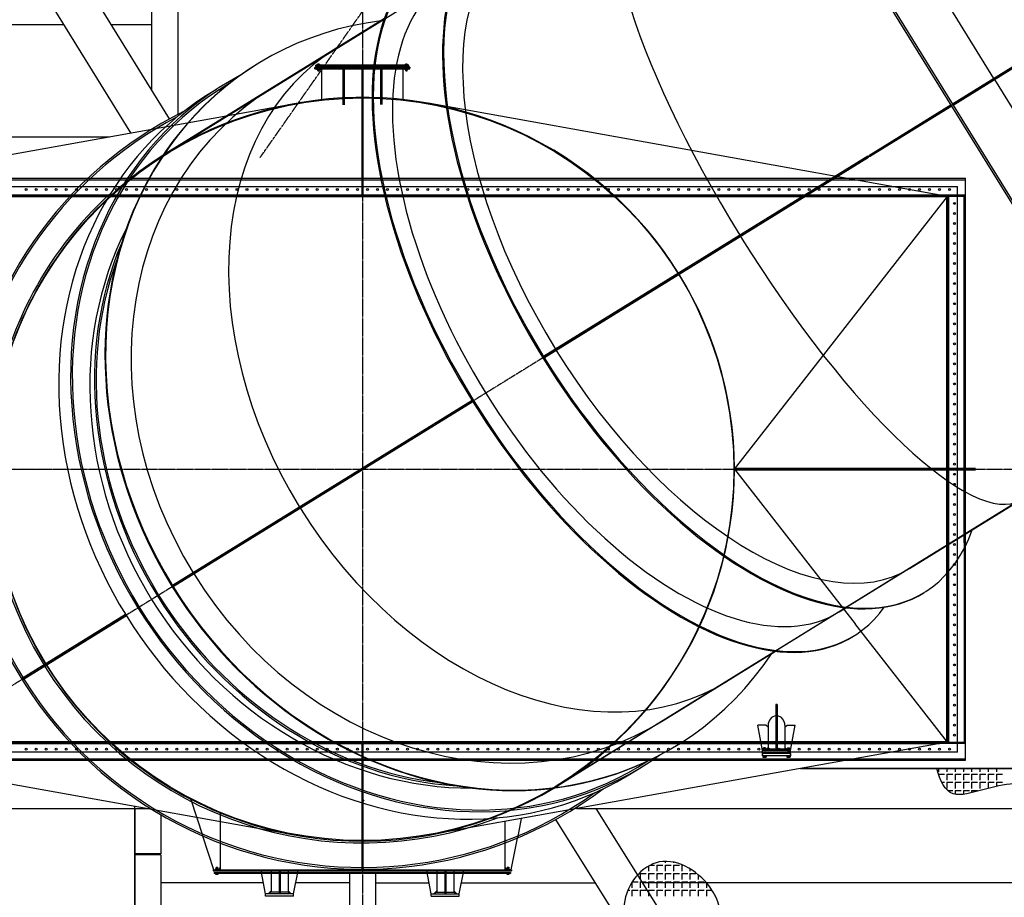
# Model space of a CAD drawing. Units: millimetres. Extents: x -89320 to 176439, y 0 to 520781.
# Drawn here: x -51077 to -41268, y 124056 to 132802 of the extents above; entities that cross this region are included whole.
import ezdxf

# ---------------------------------------------------------------- set-up
doc = ezdxf.new("R2010")
doc.units = ezdxf.units.MM
for name, pattern in [('ABSORBEDOR 156$0$CENTRO', [2, 1.25, -0.25, 0.25, -0.25]), ('CONDUCTOS SCAVENGING$0$CENTRO', [2, 1.25, -0.25, 0.25, -0.25]), ('EQUIPOS PENDIENTE$0$CENTRO', [2, 1.25, -0.25, 0.25, -0.25])]:
    doc.linetypes.add(name, pattern=pattern)
for name, color, linetype in [('ABSORBEDOR 156$0$CONDUCTOS', 4, 'Continuous'), ('ABSORBEDOR 156$0$EJES', 3, 'ABSORBEDOR 156$0$CENTRO'), ('ABSORBEDOR 156$0$ESTRUCTURA', 6, 'Continuous'), ('CONDUCTOS SCAVENGING$0$EJES', 3, 'CONDUCTOS SCAVENGING$0$CENTRO'), ('EQUIPOS PENDIENTE$0$EJES', 3, 'EQUIPOS PENDIENTE$0$CENTRO')]:
    doc.layers.add(name, color=color, linetype=linetype)

msp = doc.modelspace()

# ---------------------------------------------------------------- linework, layer by layer
at = {"layer": 'ABSORBEDOR 156$0$CONDUCTOS'}
for p, q in [((-41371.4, 132217.1, 0), (-43315.3, 135363.5, 0)), ((-39700, 128555.5, 0), (-43753.7, 135117, 0)), ((-43740.9, 135124.8, 0), (-39687.2, 128563.4, 0)), ((-47443.4, 132813.1, 0), (-48561.7, 132122.2, 0)), ((-40773.8, 132586.3, 0), (-41786.1, 131960.8, 0)), ((-40765.9, 132573.5, 0), (-41778.3, 131948.1, 0)), ((-39419.6, 129057.9, 0), (-41363.5, 132204.3, 0)), ((-41798.9, 131953, 0), (-42618.9, 131446.4, 0)), ((-41791, 131940.2, 0), (-42611, 131433.6, 0)), ((-53490.9, 131040.8, 0), (-49761.9, 131709.9, 0)), ((-42629, 131440.1, 0), (-45858.5, 129444.9, 0)), ((-42621.1, 131427.4, 0), (-45850.7, 129432.1, 0)), ((-46571, 129005.2, 0), (-49554.8, 127161.8, 0)), ((-46563.1, 128992.5, 0), (-49546.9, 127149.1, 0)), ((-42211.3, 127333.2, 0), (-39847.1, 128793.8, 0)), ((-41668.9, 127589.4, 0), (-41668.9, 125601.8, 0)), ((-41654.9, 125421.8, 0), (-41654.9, 127613, 0)), ((-41834.9, 125601.8, 0), (-41834.9, 127377.8, 0)), ((-41834.9, 125601.8, 0), (-41834.9, 127377.8, 0)), ((-41820.9, 125601.8, 0), (-41820.9, 127391.9, 0)), ((-42912.4, 126900, 0), (-42846.6, 126940.7, 0)), ((-50022.1, 126872.6), (-51057.9, 126232.7)), ((-50014.2, 126859.8), (-51050, 126219.9)), ((-41834.9, 125601.8, 0), (-42755.4, 126781.5, 0)), ((-44666.1, 125816.6, 0), (-43547.7, 126507.5, 0)), ((-43542.9, 125976.1, 0), (-43542.9, 125520, 0)), ((-43532.9, 125976.1, 0), (-43542.9, 125976.1, 0)), ((-43532.9, 125976.1, 0), (-43532.9, 125520, 0)), ((-43677.6, 125520, 0), (-43723.2, 125771.6, 0)), ((-43643.5, 125771.6, 0), (-43723.2, 125771.6, 0)), ((-43622.1, 125750.1, 0), (-43643.5, 125771.6, 0)), ((-43622.1, 125771.6, 0), (-43622.1, 125534.3, 0)), ((-43453.8, 125771.6, 0), (-43453.8, 125534.3, 0)), ((-43453.8, 125750.1, 0), (-43432.3, 125771.6, 0)), ((-43432.3, 125771.6, 0), (-43352.6, 125771.6, 0)), ((-43398.2, 125520, 0), (-43352.6, 125771.6, 0)), ((-53490.9, 125601.8, 0), (-49761.9, 124932.7, 0)), ((-41834.9, 125601.8, 0), (-45563.9, 124932.7, 0)), ((-41654.9, 125587.8, 0), (-41913, 125587.8, 0)), ((-41834.9, 125601.8, 0), (-41654.9, 125601.8, 0)), ((-43677.6, 125494.6, 0), (-43677.6, 125520, 0)), ((-43398.2, 125520, 0), (-43677.6, 125520, 0)), ((-43677.6, 125494.6, 0), (-43598.5, 125494.6, 0)), ((-43398.2, 125494.6, 0), (-43677.6, 125494.6, 0)), ((-43677.6, 125489.6, 0), (-43677.6, 125494.6, 0)), ((-43398.2, 125489.6, 0), (-43677.6, 125489.6, 0)), ((-43677.6, 125464.2, 0), (-43677.6, 125489.6, 0)), ((-43677.6, 125489.6, 0), (-43668.6, 125489.6, 0)), ((-43398.2, 125464.2, 0), (-43677.6, 125464.2, 0)), ((-43622.1, 125550, 0), (-43641.8, 125530.3, 0)), ((-43634, 125520, 0), (-43631, 125534.3, 0)), ((-43631, 125534.3, 0), (-43444.9, 125534.3, 0)), ((-43453.8, 125550, 0), (-43434, 125530.3, 0)), ((-43441.9, 125520, 0), (-43444.9, 125534.3, 0)), ((-43407.3, 125489.6, 0), (-43398.2, 125489.6, 0)), ((-43398.2, 125494.6, 0), (-43398.2, 125520, 0)), ((-43398.2, 125489.6, 0), (-43398.2, 125494.6, 0)), ((-43398.2, 125489.6, 0), (-43398.2, 125464.2, 0)), ((-42838.1, 125421.8, 0), (-41654.9, 125421.8, 0)), ((-42760.1, 125435.8, 0), (-41654.9, 125435.8, 0)), ((-47645.9, 125020, 0), (-47655.9, 125014.4, 0)), ((-49143.4, 124331.3, 0), (-49253.2, 124666.3, 0)), ((-49081.4, 124596.2, 0), (-49081.4, 124331.3, 0)), ((-46244.4, 124596.2, 0), (-46244.4, 124331.3, 0)), ((-46182.4, 124331.3, 0), (-46119.1, 124646.4, 0)), ((-49148.4, 124331.3, 0), (-46177.4, 124331.3, 0)), ((-49148.4, 124331.3, 0), (-49148.4, 124321.3, 0)), ((-49148.4, 124321.3, 0), (-46177.4, 124321.3, 0)), ((-49138.4, 124304.3, 0), (-47611.3, 124304.3, 0)), ((-49138.4, 124304.3, 0), (-49138.4, 124294.3, 0)), ((-47609.4, 124294.3, 0), (-49138.4, 124294.3, 0)), ((-49125.7, 124341.3, 0), (-49125.7, 124332.3, 0)), ((-49125.7, 124294.3, 0), (-49125.7, 124286.3, 0)), ((-49125.7, 124294.3, 0), (-49101.2, 124294.3, 0)), ((-49104.3, 124342.3, 0), (-49122.5, 124342.3, 0)), ((-49104.3, 124331.3, 0), (-49122.5, 124331.3, 0)), ((-49122.5, 124285.3, 0), (-49104.3, 124285.3, 0)), ((-49120.4, 124354.8, 0), (-49119.9, 124355.3, 0)), ((-49120.4, 124354.8, 0), (-49106.4, 124354.8, 0)), ((-49120.4, 124354.8, 0), (-49120.4, 124342.3, 0)), ((-49119.9, 124355.3, 0), (-49106.9, 124355.3, 0)), ((-49119.4, 124332.3, 0), (-49119.4, 124341.3, 0)), ((-49119.4, 124294.3, 0), (-49119.4, 124286.3, 0)), ((-49107.4, 124332.3, 0), (-49107.4, 124341.3, 0)), ((-49107.4, 124294.3, 0), (-49107.4, 124286.3, 0)), ((-49106.9, 124355.3, 0), (-49106.4, 124354.8, 0)), ((-49106.4, 124354.8, 0), (-49106.4, 124342.3, 0)), ((-49081.4, 124351.3, 0), (-49101.4, 124331.3, 0)), ((-49101.2, 124332.3, 0), (-49101.2, 124341.3, 0)), ((-49101.2, 124286.3, 0), (-49101.2, 124294.3, 0)), ((-48627.6, 124091.3, 0), (-48672.1, 124321.3, 0)), ((-48572.1, 124321.3, 0), (-48572.1, 124105.6, 0)), ((-48492.9, 124321.3, 0), (-48492.9, 124091.3, 0)), ((-48482.9, 124321.3, 0), (-48482.9, 124091.3, 0)), ((-48403.8, 124321.3, 0), (-48403.8, 124105.6, 0)), ((-48348.2, 124091.3, 0), (-48303.8, 124321.3, 0)), ((-47645.9, 124304.3, 0), (-46187.4, 124304.3, 0)), ((-46187.4, 124294.3, 0), (-47645.9, 124294.3, 0)), ((-47614.6, 124321.3, 0), (-47534.6, 124321.3, 0)), ((-47326.3, 124321.3, 0), (-47246.3, 124321.3, 0)), ((-46977.6, 124091.3, 0), (-47022.1, 124321.3, 0)), ((-46922.1, 124321.3, 0), (-46922.1, 124105.6, 0)), ((-46842.9, 124321.3, 0), (-46842.9, 124091.3, 0)), ((-46832.9, 124321.3, 0), (-46832.9, 124091.3, 0)), ((-46753.8, 124321.3, 0), (-46753.8, 124105.6, 0)), ((-46698.2, 124091.3, 0), (-46653.8, 124321.3, 0)), ((-46244.4, 124351.3, 0), (-46224.4, 124331.3, 0)), ((-46177.4, 124331.3, 0), (-46244.4, 124331.3, 0)), ((-46224.7, 124341.3, 0), (-46224.7, 124332.3, 0)), ((-46224.7, 124294.3, 0), (-46200.2, 124294.3, 0)), ((-46224.7, 124294.3, 0), (-46224.7, 124286.3, 0)), ((-46203.3, 124342.3, 0), (-46221.5, 124342.3, 0)), ((-46203.3, 124331.3, 0), (-46221.5, 124331.3, 0)), ((-46221.5, 124285.3, 0), (-46203.3, 124285.3, 0)), ((-46219.4, 124354.8, 0), (-46218.9, 124355.3, 0)), ((-46219.4, 124354.8, 0), (-46219.4, 124342.3, 0)), ((-46219.4, 124354.8, 0), (-46205.4, 124354.8, 0)), ((-46218.9, 124355.3, 0), (-46205.9, 124355.3, 0)), ((-46218.4, 124332.3, 0), (-46218.4, 124341.3, 0)), ((-46218.4, 124294.3, 0), (-46218.4, 124286.3, 0)), ((-46206.4, 124332.3, 0), (-46206.4, 124341.3, 0)), ((-46206.4, 124294.3, 0), (-46206.4, 124286.3, 0)), ((-46205.9, 124355.3, 0), (-46205.4, 124354.8, 0)), ((-46205.4, 124354.8, 0), (-46205.4, 124342.3, 0)), ((-46200.2, 124332.3, 0), (-46200.2, 124341.3, 0)), ((-46200.2, 124286.3, 0), (-46200.2, 124294.3, 0)), ((-46187.4, 124304.3, 0), (-46187.4, 124294.3, 0)), ((-46177.4, 124331.3, 0), (-46177.4, 124321.3, 0)), ((-48348.2, 124091.3, 0), (-48627.6, 124091.3, 0)), ((-48627.6, 124065.9, 0), (-48627.6, 124091.3, 0)), ((-48572.1, 124121.3, 0), (-48602.1, 124091.3, 0)), ((-48584, 124091.3, 0), (-48581, 124105.6, 0)), ((-48492.9, 124105.6, 0), (-48581, 124105.6, 0)), ((-48394.9, 124105.6, 0), (-48482.9, 124105.6, 0)), ((-48403.8, 124121.3, 0), (-48373.8, 124091.3, 0)), ((-48391.9, 124091.3, 0), (-48394.9, 124105.6, 0)), ((-48348.2, 124065.9, 0), (-48348.2, 124091.3, 0)), ((-46977.6, 124065.9, 0), (-46977.6, 124091.3, 0)), ((-46977.6, 124091.3, 0), (-46698.2, 124091.3, 0)), ((-46922.1, 124121.3, 0), (-46952.1, 124091.3, 0)), ((-46934, 124091.3, 0), (-46931, 124105.6, 0)), ((-46931, 124105.6, 0), (-46842.9, 124105.6, 0)), ((-46832.9, 124105.6, 0), (-46744.9, 124105.6, 0)), ((-46753.8, 124121.3, 0), (-46723.8, 124091.3, 0)), ((-46741.9, 124091.3, 0), (-46744.9, 124105.6, 0)), ((-46698.2, 124065.9, 0), (-46698.2, 124091.3, 0)), ((-48348.2, 124065.9, 0), (-48627.6, 124065.9, 0)), ((-48618.6, 124065.9, 0), (-48627.6, 124065.9, 0)), ((-48572.1, 124065.9, 0), (-48598.6, 124065.9, 0)), ((-48377.3, 124065.9, 0), (-48405.9, 124065.9, 0)), ((-46977.6, 124065.9, 0), (-46698.2, 124065.9, 0)), ((-46948.6, 124065.9, 0), (-46920, 124065.9, 0)), ((-46753.8, 124065.9, 0), (-46727.3, 124065.9, 0)), ((-46707.3, 124065.9, 0), (-46698.2, 124065.9, 0))]:
    msp.add_line(p, q, dxfattribs=at)
at = {"layer": 'ABSORBEDOR 156$0$CONDUCTOS', "color": 2}
for p, q in [((-43312.2, 135358.4, 0), (-49598.5, 131474.6, 0)), ((-48135.9, 132327.3, 0), (-47189.9, 132327.3, 0)), ((-48135.9, 132327.3, 0), (-48135.9, 132321.3, 0)), ((-47199.9, 132348.3, 0), (-48125.9, 132348.3, 0)), ((-48125.9, 132338.3, 0), (-48125.9, 132348.3, 0)), ((-48125.9, 132338.3, 0), (-47199.9, 132338.3, 0)), ((-48125.9, 132338.3, 0), (-48125.9, 132332.3, 0)), ((-48125.9, 132332.3, 0), (-48125.9, 132327.3, 0)), ((-48125.9, 132332.3, 0), (-47199.9, 132332.3, 0)), ((-48113.2, 132348.3, 0), (-48113.2, 132356.3, 0)), ((-48113.2, 132348.3, 0), (-48088.7, 132348.3, 0)), ((-48110, 132357.3, 0), (-48091.8, 132357.3, 0)), ((-48106.9, 132348.3, 0), (-48106.9, 132356.3, 0)), ((-48100.9, 132283.7, 0), (-48100.9, 132365.5, 0)), ((-48094.9, 132348.3, 0), (-48094.9, 132356.3, 0)), ((-48088.7, 132356.3, 0), (-48088.7, 132348.3, 0)), ((-47855.9, 131953.9, 0), (-47855.9, 132348.3, 0)), ((-47845.9, 132348.3, 0), (-47845.9, 131953.7, 0)), ((-47479.9, 131956.3, 0), (-47479.9, 132348.3, 0)), ((-47469.9, 132348.3, 0), (-47469.9, 131956.2, 0)), ((-47237.2, 132348.3, 0), (-47237.2, 132356.3, 0)), ((-47237.2, 132348.3, 0), (-47212.7, 132348.3, 0)), ((-47234, 132357.3, 0), (-47215.8, 132357.3, 0)), ((-47230.9, 132348.3, 0), (-47230.9, 132356.3, 0)), ((-47224.9, 132283.7, 0), (-47224.9, 132365.5, 0)), ((-47218.9, 132348.3, 0), (-47218.9, 132356.3, 0)), ((-47212.7, 132356.3, 0), (-47212.7, 132348.3, 0)), ((-47199.9, 132338.3, 0), (-47199.9, 132348.3, 0)), ((-47199.9, 132338.3, 0), (-47199.9, 132332.3, 0)), ((-47199.9, 132332.3, 0), (-47199.9, 132327.3, 0)), ((-47189.9, 132327.3, 0), (-47189.9, 132321.3, 0)), ((-48135.9, 132311.3, 0), (-48135.9, 132321.3, 0)), ((-48135.9, 132321.3, 0), (-47189.9, 132321.3, 0)), ((-48135.9, 132311.3, 0), (-47189.9, 132311.3, 0)), ((-48113.2, 132301.3, 0), (-48113.2, 132310.3, 0)), ((-48091.8, 132311.3, 0), (-48110, 132311.3, 0)), ((-48091.8, 132300.3, 0), (-48110, 132300.3, 0)), ((-48107.9, 132293.8, 0), (-48107.9, 132300.3, 0)), ((-48107.9, 132293.8, 0), (-48107.4, 132293.3, 0)), ((-48107.9, 132293.8, 0), (-48093.9, 132293.8, 0)), ((-48107.4, 132293.3, 0), (-48094.4, 132293.3, 0)), ((-48106.9, 132310.3, 0), (-48106.9, 132301.3, 0)), ((-48094.9, 132310.3, 0), (-48094.9, 132301.3, 0)), ((-48094.4, 132293.3, 0), (-48093.9, 132293.8, 0)), ((-48093.9, 132293.8, 0), (-48093.9, 132300.3, 0)), ((-48088.7, 132310.3, 0), (-48088.7, 132301.3, 0)), ((-48068.9, 132005, 0), (-48068.9, 132311.3, 0)), ((-47256.9, 131999, 0), (-47256.9, 132311.3, 0)), ((-47237.2, 132301.3, 0), (-47237.2, 132310.3, 0)), ((-47215.8, 132311.3, 0), (-47234, 132311.3, 0)), ((-47215.8, 132300.3, 0), (-47234, 132300.3, 0)), ((-47231.9, 132293.8, 0), (-47231.9, 132300.3, 0)), ((-47231.9, 132293.8, 0), (-47217.9, 132293.8, 0)), ((-47231.9, 132293.8, 0), (-47231.4, 132293.3, 0)), ((-47231.4, 132293.3, 0), (-47218.4, 132293.3, 0)), ((-47230.9, 132310.3, 0), (-47230.9, 132301.3, 0)), ((-47218.9, 132310.3, 0), (-47218.9, 132301.3, 0)), ((-47218.4, 132293.3, 0), (-47217.9, 132293.8, 0)), ((-47217.9, 132293.8, 0), (-47217.9, 132300.3, 0)), ((-47212.7, 132310.3, 0), (-47212.7, 132301.3, 0)), ((-47189.9, 132311.3, 0), (-47189.9, 132321.3, 0)), ((-48561.7, 132122.2, 0), (-49619.9, 131468.5, 0)), ((-49761.9, 131709.9, 0), (-48317.4, 131969.1, 0)), ((-41834.9, 131040.8, 0), (-47008.4, 131969.1, 0)), ((-52565.7, 131206.8, 0), (-41654.9, 131206.8, 0)), ((-52487.7, 131220.8, 0), (-41654.9, 131220.8, 0)), ((-41654.9, 127613, 0), (-41654.9, 131220.8, 0)), ((-53590.9, 131140.8, 0), (-41734.9, 131140.8, 0)), ((-41734.9, 131050.8, 0), (-53590.9, 131050.8, 0)), ((-53412.9, 131054.8, 0), (-41654.9, 131054.8, 0)), ((-41734.9, 125501.8, 0), (-41734.9, 131140.8, 0)), ((-41654.9, 131040.8, 0), (-53590.9, 131040.8, 0)), ((-53490.9, 131040.8, 0), (-41834.9, 131040.8, 0)), ((-41834.9, 131034.8, 0), (-53490.9, 131034.8, 0)), ((-43956.9, 128321.3, 0), (-41834.9, 131040.8, 0)), ((-41840.9, 125607.8, 0), (-41840.9, 131034.8, 0)), ((-41834.9, 127377.8, 0), (-41834.9, 131040.8, 0)), ((-41824.9, 125601.8, 0), (-41824.9, 131040.8, 0)), ((-41820.9, 127391.9, 0), (-41820.9, 131040.8, 0)), ((-41668.9, 127589.4, 0), (-41668.9, 131040.8, 0)), ((-45727.3, 125168, 0), (-39422.8, 129063, 0)), ((-41554.9, 128328.8, 0), (-43956.9, 128328.8, 0)), ((-43956.9, 128321.3, 0), (-42755.4, 126781.5, 0)), ((-41554.9, 128313.8, 0), (-43956.9, 128313.8, 0)), ((-42211.3, 127333.2, 0), (-42846.6, 126940.7, 0)), ((-42912.4, 126900, 0), (-43547.7, 126507.5, 0)), ((-44666.1, 125816.6, 0), (-45694.4, 125181.3, 0)), ((-53590.9, 125601.8, 0), (-41734.9, 125601.8, 0)), ((-41734.9, 125591.8, 0), (-53590.9, 125591.8, 0)), ((-53490.9, 125607.8, 0), (-41834.9, 125607.8, 0)), ((-53490.9, 125601.8, 0), (-41834.9, 125601.8, 0)), ((-53412.9, 125587.8, 0), (-41913, 125587.8, 0)), ((-41734.9, 125501.8, 0), (-53590.9, 125501.8, 0)), ((-52565.7, 125435.8, 0), (-42760.1, 125435.8, 0)), ((-52487.7, 125421.8, 0), (-42838.1, 125421.8, 0)), ((-49376.3, 125041.9, 0), (-49253.2, 124666.3, 0)), ((-49761.9, 124932.7, 0), (-48317.4, 124673.6, 0)), ((-49081.4, 124897.5, 0), (-49081.4, 124596.2, 0)), ((-45563.9, 124932.7, 0), (-47008.4, 124673.6, 0)), ((-46244.4, 124810.6, 0), (-46244.4, 124596.2, 0)), ((-46080.2, 124840.1, 0), (-46119.1, 124646.4, 0))]:
    msp.add_line(p, q, dxfattribs=at)
at = {"layer": 'ABSORBEDOR 156$0$CONDUCTOS', "color": 2, "lineweight": 0}
for p, q in [((-47670.4, 132307.3, 0), (-47670.4, 131040.8, 0)), ((-47655.4, 132307.3, 0), (-47655.4, 131040.8, 0)), ((-47670.4, 124335.3, 0), (-47670.4, 125601.8, 0)), ((-47655.4, 124335.3, 0), (-47655.4, 125601.8, 0))]:
    msp.add_line(p, q, dxfattribs=at)
at = {"layer": 'ABSORBEDOR 156$0$CONDUCTOS', "ltscale": 0.5}
for p, q in [((-43675.3, 125534.7, 0), (-43675.3, 125521.3, 0)), ((-43675.3, 125464.2, 0), (-43675.3, 125452.5, 0)), ((-43641.8, 125464.2, 0), (-43675.3, 125464.2, 0)), ((-43646, 125536, 0), (-43671.1, 125536, 0)), ((-43646, 125520, 0), (-43671.1, 125520, 0)), ((-43668.1, 125545.4, 0), (-43668.6, 125544.9, 0)), ((-43648.6, 125544.9, 0), (-43668.6, 125544.9, 0)), ((-43668.6, 125544.9, 0), (-43668.6, 125536, 0)), ((-43649.1, 125545.4, 0), (-43668.1, 125545.4, 0)), ((-43668.1, 125545.4, 0), (-43668.1, 125536, 0)), ((-43667, 125534.7, 0), (-43667, 125521.3, 0)), ((-43667, 125464.2, 0), (-43667, 125452.5, 0)), ((-43650.2, 125534.7, 0), (-43650.2, 125521.3, 0)), ((-43650.2, 125464.2, 0), (-43650.2, 125452.5, 0)), ((-43648.6, 125544.9, 0), (-43649.1, 125545.4, 0)), ((-43649.1, 125545.4, 0), (-43649.1, 125536, 0)), ((-43648.6, 125544.9, 0), (-43648.6, 125536, 0)), ((-43641.8, 125534.7, 0), (-43641.8, 125520, 0)), ((-43641.8, 125464.2, 0), (-43641.8, 125452.5, 0)), ((-43434, 125534.7, 0), (-43434, 125521.3, 0)), ((-43434, 125464.2, 0), (-43434, 125452.5, 0)), ((-43434, 125464.2, 0), (-43400.5, 125464.2, 0)), ((-43429.8, 125536, 0), (-43404.7, 125536, 0)), ((-43429.8, 125520, 0), (-43404.7, 125520, 0)), ((-43427.3, 125544.9, 0), (-43426.8, 125545.4, 0)), ((-43427.3, 125544.9, 0), (-43407.3, 125544.9, 0)), ((-43427.3, 125544.9, 0), (-43427.3, 125536, 0)), ((-43426.8, 125545.4, 0), (-43407.8, 125545.4, 0)), ((-43426.8, 125545.4, 0), (-43426.8, 125536, 0)), ((-43425.7, 125534.7, 0), (-43425.7, 125521.3, 0)), ((-43425.7, 125464.2, 0), (-43425.7, 125452.5, 0)), ((-43408.9, 125534.7, 0), (-43408.9, 125521.3, 0)), ((-43408.9, 125464.2, 0), (-43408.9, 125452.5, 0)), ((-43407.8, 125545.4, 0), (-43407.3, 125544.9, 0)), ((-43407.8, 125545.4, 0), (-43407.8, 125536, 0)), ((-43407.3, 125544.9, 0), (-43407.3, 125536, 0)), ((-43400.5, 125534.7, 0), (-43400.5, 125521.3, 0)), ((-43400.5, 125464.2, 0), (-43400.5, 125452.5, 0)), ((-43646, 125451.2, 0), (-43671.1, 125451.2, 0)), ((-43429.8, 125451.2, 0), (-43404.7, 125451.2, 0))]:
    msp.add_line(p, q, dxfattribs=at)
at = {"layer": 'ABSORBEDOR 156$0$CONDUCTOS', "color": 2}
for centre, radius in [((-47662.9, 128321.3, 0), 3700), ((-51012.9, 131109.8, 0), 9.5), ((-50912.9, 131109.8, 0), 9.5), ((-50812.9, 131109.8, 0), 9.5), ((-50712.9, 131109.8, 0), 9.5), ((-50612.9, 131109.8, 0), 9.5), ((-50512.9, 131109.8, 0), 9.5), ((-50412.9, 131109.8, 0), 9.5), ((-50312.9, 131109.8, 0), 9.5), ((-50212.9, 131109.8, 0), 9.5), ((-50112.9, 131109.8, 0), 9.5), ((-50012.9, 131109.8, 0), 9.5), ((-49912.9, 131109.8, 0), 9.5), ((-49812.9, 131109.8, 0), 9.5), ((-49712.9, 131109.8, 0), 9.5), ((-49612.9, 131109.8, 0), 9.5), ((-49512.9, 131109.8, 0), 9.5), ((-49412.9, 131109.8, 0), 9.5), ((-49312.9, 131109.8, 0), 9.5), ((-49212.9, 131109.8, 0), 9.5), ((-49112.9, 131109.8, 0), 9.5), ((-49012.9, 131109.8, 0), 9.5), ((-48912.9, 131109.8, 0), 9.5), ((-48812.9, 131109.8, 0), 9.5), ((-48712.9, 131109.8, 0), 9.5), ((-48612.9, 131109.8, 0), 9.5), ((-48512.9, 131109.8, 0), 9.5), ((-48412.9, 131109.8, 0), 9.5), ((-48312.9, 131109.8, 0), 9.5), ((-48212.9, 131109.8, 0), 9.5), ((-48112.9, 131109.8, 0), 9.5), ((-48012.9, 131109.8, 0), 9.5), ((-47912.9, 131109.8, 0), 9.5), ((-47812.9, 131109.8, 0), 9.5), ((-47712.9, 131109.8, 0), 9.5), ((-47612.9, 131109.8, 0), 9.5), ((-47512.9, 131109.8, 0), 9.5), ((-47412.9, 131109.8, 0), 9.5), ((-47312.9, 131109.8, 0), 9.5), ((-47212.9, 131109.8, 0), 9.5), ((-47112.9, 131109.8, 0), 9.5), ((-47012.9, 131109.8, 0), 9.5), ((-46912.9, 131109.8, 0), 9.5), ((-46812.9, 131109.8, 0), 9.5), ((-46712.9, 131109.8, 0), 9.5), ((-46612.9, 131109.8, 0), 9.5), ((-46512.9, 131109.8, 0), 9.5), ((-46412.9, 131109.8, 0), 9.5), ((-46312.9, 131109.8, 0), 9.5), ((-46212.9, 131109.8, 0), 9.5), ((-46112.9, 131109.8, 0), 9.5), ((-46012.9, 131109.8, 0), 9.5), ((-45912.9, 131109.8, 0), 9.5), ((-45812.9, 131109.8, 0), 9.5), ((-45712.9, 131109.8, 0), 9.5), ((-45612.9, 131109.8, 0), 9.5), ((-45512.9, 131109.8, 0), 9.5), ((-45412.9, 131109.8, 0), 9.5), ((-45312.9, 131109.8, 0), 9.5), ((-45212.9, 131109.8, 0), 9.5), ((-45112.9, 131109.8, 0), 9.5), ((-45012.9, 131109.8, 0), 9.5), ((-44912.9, 131109.8, 0), 9.5), ((-44812.9, 131109.8, 0), 9.5), ((-44712.9, 131109.8, 0), 9.5), ((-44612.9, 131109.8, 0), 9.5), ((-44512.9, 131109.8, 0), 9.5), ((-44412.9, 131109.8, 0), 9.5), ((-44312.9, 131109.8, 0), 9.5), ((-44212.9, 131109.8, 0), 9.5), ((-44112.9, 131109.8, 0), 9.5), ((-44012.9, 131109.8, 0), 9.5), ((-43912.9, 131109.8, 0), 9.5), ((-43812.9, 131109.8, 0), 9.5), ((-43712.9, 131109.8, 0), 9.5), ((-43612.9, 131109.8, 0), 9.5), ((-43512.9, 131109.8, 0), 9.5), ((-43412.9, 131109.8, 0), 9.5), ((-43312.9, 131109.8, 0), 9.5), ((-43212.9, 131109.8, 0), 9.5), ((-43112.9, 131109.8, 0), 9.5), ((-43012.9, 131109.8, 0), 9.5), ((-42912.9, 131109.8, 0), 9.5), ((-42812.9, 131109.8, 0), 9.5), ((-42712.9, 131109.8, 0), 9.5), ((-42612.9, 131109.8, 0), 9.5), ((-42512.9, 131109.8, 0), 9.5), ((-42412.9, 131109.8, 0), 9.5), ((-42312.9, 131109.8, 0), 9.5), ((-42212.9, 131109.8, 0), 9.5), ((-42212.9, 131109.8, 0), 9.5), ((-42112.9, 131109.8, 0), 9.5), ((-42112.9, 131109.8, 0), 9.5), ((-42012.9, 131109.8, 0), 9.5), ((-42012.9, 131109.8, 0), 9.5), ((-41912.9, 131109.8, 0), 9.5), ((-41912.9, 131109.8, 0), 9.5), ((-41812.9, 131109.8, 0), 9.5), ((-41812.9, 131109.8, 0), 9.5), ((-41765.9, 130971.3, 0), 9.5), ((-41765.9, 130971.3, 0), 9.5), ((-41765.9, 130871.3, 0), 9.5), ((-41765.9, 130871.3, 0), 9.5), ((-41765.9, 130771.3, 0), 9.5), ((-41765.9, 130671.3, 0), 9.5), ((-41765.9, 130571.3, 0), 9.5), ((-41765.9, 130471.3, 0), 9.5), ((-41765.9, 130371.3, 0), 9.5), ((-41765.9, 130271.3, 0), 9.5), ((-41765.9, 130171.3, 0), 9.5), ((-41765.9, 130071.3, 0), 9.5), ((-41765.9, 129971.3, 0), 9.5), ((-41765.9, 129871.3, 0), 9.5), ((-41765.9, 129771.3, 0), 9.5), ((-41765.9, 129671.3, 0), 9.5), ((-41765.9, 129571.3, 0), 9.5), ((-41765.9, 129471.3, 0), 9.5), ((-41765.9, 129371.3, 0), 9.5), ((-41765.9, 129271.3, 0), 9.5), ((-41765.9, 129171.3, 0), 9.5), ((-41765.9, 129071.3, 0), 9.5), ((-41765.9, 128971.3, 0), 9.5), ((-41765.9, 128871.3, 0), 9.5), ((-41765.9, 128771.3, 0), 9.5), ((-41765.9, 128671.3, 0), 9.5), ((-41765.9, 128571.3, 0), 9.5), ((-41765.9, 128471.3, 0), 9.5), ((-41765.9, 128371.3, 0), 9.5), ((-41765.9, 128271.3, 0), 9.5), ((-41765.9, 128171.3, 0), 9.5), ((-41765.9, 128071.3, 0), 9.5), ((-41765.9, 127971.3, 0), 9.5), ((-41765.9, 127871.3, 0), 9.5), ((-41765.9, 127771.3, 0), 9.5), ((-41765.9, 127671.3, 0), 9.5), ((-41765.9, 127571.3, 0), 9.5), ((-41765.9, 127471.3, 0), 9.5), ((-41765.9, 127371.3, 0), 9.5), ((-41765.9, 127271.3, 0), 9.5), ((-41765.9, 127171.3, 0), 9.5), ((-41765.9, 127071.3, 0), 9.5), ((-41765.9, 126971.3, 0), 9.5), ((-41765.9, 126871.3, 0), 9.5), ((-41765.9, 126771.3, 0), 9.5), ((-41765.9, 126671.3, 0), 9.5), ((-41765.9, 126571.3, 0), 9.5), ((-41765.9, 126471.3, 0), 9.5), ((-51012.9, 125532.8, 0), 9.5), ((-50912.9, 125532.8, 0), 9.5), ((-50812.9, 125532.8, 0), 9.5), ((-50712.9, 125532.8, 0), 9.5), ((-50612.9, 125532.8, 0), 9.5), ((-50512.9, 125532.8, 0), 9.5), ((-50412.9, 125532.8, 0), 9.5), ((-50312.9, 125532.8, 0), 9.5), ((-50212.9, 125532.8, 0), 9.5), ((-50112.9, 125532.8, 0), 9.5), ((-50012.9, 125532.8, 0), 9.5), ((-49912.9, 125532.8, 0), 9.5), ((-49812.9, 125532.8, 0), 9.5), ((-49712.9, 125532.8, 0), 9.5), ((-49612.9, 125532.8, 0), 9.5), ((-49512.9, 125532.8, 0), 9.5), ((-49412.9, 125532.8, 0), 9.5), ((-49312.9, 125532.8, 0), 9.5), ((-49212.9, 125532.8, 0), 9.5), ((-49112.9, 125532.8, 0), 9.5), ((-49012.9, 125532.8, 0), 9.5), ((-48912.9, 125532.8, 0), 9.5), ((-48812.9, 125532.8, 0), 9.5), ((-48712.9, 125532.8, 0), 9.5), ((-48612.9, 125532.8, 0), 9.5), ((-48512.9, 125532.8, 0), 9.5), ((-48412.9, 125532.8, 0), 9.5), ((-48312.9, 125532.8, 0), 9.5), ((-48212.9, 125532.8, 0), 9.5), ((-48112.9, 125532.8, 0), 9.5), ((-48012.9, 125532.8, 0), 9.5), ((-47912.9, 125532.8, 0), 9.5), ((-47812.9, 125532.8, 0), 9.5), ((-47712.9, 125532.8, 0), 9.5), ((-47612.9, 125532.8, 0), 9.5), ((-47512.9, 125532.8, 0), 9.5), ((-47412.9, 125532.8, 0), 9.5), ((-47312.9, 125532.8, 0), 9.5), ((-47212.9, 125532.8, 0), 9.5), ((-47112.9, 125532.8, 0), 9.5), ((-47012.9, 125532.8, 0), 9.5), ((-46912.9, 125532.8, 0), 9.5), ((-46812.9, 125532.8, 0), 9.5), ((-46712.9, 125532.8, 0), 9.5), ((-46612.9, 125532.8, 0), 9.5), ((-46512.9, 125532.8, 0), 9.5), ((-46412.9, 125532.8, 0), 9.5), ((-46312.9, 125532.8, 0), 9.5), ((-46212.9, 125532.8, 0), 9.5), ((-46112.9, 125532.8, 0), 9.5), ((-46012.9, 125532.8, 0), 9.5), ((-45912.9, 125532.8, 0), 9.5), ((-45812.9, 125532.8, 0), 9.5), ((-45712.9, 125532.8, 0), 9.5), ((-45612.9, 125532.8, 0), 9.5), ((-45512.9, 125532.8, 0), 9.5), ((-45412.9, 125532.8, 0), 9.5), ((-45312.9, 125532.8, 0), 9.5), ((-45212.9, 125532.8, 0), 9.5), ((-45112.9, 125532.8, 0), 9.5), ((-45012.9, 125532.8, 0), 9.5), ((-44912.9, 125532.8, 0), 9.5), ((-44812.9, 125532.8, 0), 9.5), ((-44712.9, 125532.8, 0), 9.5), ((-44612.9, 125532.8, 0), 9.5), ((-44512.9, 125532.8, 0), 9.5), ((-44412.9, 125532.8, 0), 9.5), ((-44312.9, 125532.8, 0), 9.5), ((-44212.9, 125532.8, 0), 9.5), ((-44112.9, 125532.8, 0), 9.5), ((-44012.9, 125532.8, 0), 9.5), ((-43912.9, 125532.8, 0), 9.5), ((-43812.9, 125532.8, 0), 9.5), ((-43812.9, 125532.8, 0), 9.5), ((-43712.9, 125532.8, 0), 9.5), ((-43712.9, 125532.8, 0), 9.5), ((-43612.9, 125532.8, 0), 9.5), ((-43612.9, 125532.8, 0), 9.5), ((-43512.9, 125532.8, 0), 9.5), ((-43512.9, 125532.8, 0), 9.5), ((-43412.9, 125532.8, 0), 9.5), ((-43412.9, 125532.8, 0), 9.5), ((-43312.9, 125532.8, 0), 9.5), ((-43312.9, 125532.8, 0), 9.5), ((-43212.9, 125532.8, 0), 9.5), ((-43112.9, 125532.8, 0), 9.5), ((-43012.9, 125532.8, 0), 9.5), ((-42912.9, 125532.8, 0), 9.5), ((-42812.9, 125532.8, 0), 9.5), ((-42712.9, 125532.8, 0), 9.5), ((-42612.9, 125532.8, 0), 9.5), ((-42512.9, 125532.8, 0), 9.5), ((-42412.9, 125532.8, 0), 9.5), ((-42312.9, 125532.8, 0), 9.5), ((-42212.9, 125532.8, 0), 9.5), ((-42212.9, 125532.8, 0), 9.5), ((-42112.9, 125532.8, 0), 9.5), ((-42112.9, 125532.8, 0), 9.5), ((-42012.9, 125532.8, 0), 9.5), ((-42012.9, 125532.8, 0), 9.5), ((-41912.9, 125532.8, 0), 9.5), ((-41912.9, 125532.8, 0), 9.5), ((-41812.9, 125532.8, 0), 9.5), ((-41812.9, 125532.8, 0), 9.5)]:
    msp.add_circle(centre, radius, dxfattribs=at)
at = {"layer": 'ABSORBEDOR 156$0$CONDUCTOS'}
for centre in [(-41765.9, 126371.3, 0), (-41765.9, 126271.3, 0), (-41765.9, 126171.3, 0), (-41765.9, 126071.3, 0), (-41765.9, 125971.3, 0), (-41765.9, 125871.3, 0), (-41765.9, 125771.3, 0), (-41765.9, 125671.3, 0)]:
    msp.add_circle(centre, 9.5, dxfattribs=at)
at = {"layer": 'ABSORBEDOR 156$0$CONDUCTOS', "color": 2}
for centre, radius, start, end in [((-48110, 132351.8, 0), 5.51, 55.49928, 124.50072), ((-48100.9, 132338.3, 0), 19, 71.63115, 108.36885), ((-48091.8, 132351.8, 0), 5.51, 55.49928, 124.50072), ((-47234, 132351.8, 0), 5.51, 55.49928, 124.50072), ((-47224.9, 132338.3, 0), 19, 71.63115, 108.36885), ((-47215.8, 132351.8, 0), 5.51, 55.49928, 124.50072), ((-48110, 132305.8, 0), 5.51, 55.49928, 124.50072), ((-48110, 132305.8, 0), 5.51, 235.49928, 304.50072), ((-48100.9, 132292.3, 0), 19, 71.63115, 108.36885), ((-48100.9, 132319.3, 0), 19, 251.63115, 288.36885), ((-48091.8, 132305.8, 0), 5.51, 55.49928, 124.50072), ((-48091.8, 132305.8, 0), 5.51, 235.49928, 304.50072), ((-47234, 132305.8, 0), 5.51, 55.49928, 124.50072), ((-47234, 132305.8, 0), 5.51, 235.49928, 304.50072), ((-47224.9, 132292.3, 0), 19, 71.63115, 108.36885), ((-47224.9, 132319.3, 0), 19, 251.63115, 288.36885), ((-47215.8, 132305.8, 0), 5.51, 55.49928, 124.50072), ((-47215.8, 132305.8, 0), 5.51, 235.49928, 304.50072), ((-47662.9, 128321.3, 0), 3706, 290.19355, 133.22268)]:
    msp.add_arc(centre, radius, start, end, dxfattribs=at)
at = {"layer": 'ABSORBEDOR 156$0$CONDUCTOS'}
for centre, radius, start, end in [((-47662.9, 128321.3, 0), 3986, 116.43454, 174.14813), ((-47662.9, 128321.3, 0), 3968, 117.70042, 174.1215), ((-47662.9, 128321.3, 0), 3724, 132.25344, 173.73484), ((-47662.9, 128321.3, 0), 3706, 133.22268, 173.71149), ((-47662.9, 128321.3, 0), 3986, 185.85187, 306.98169), ((-47662.9, 128321.3, 0), 3968, 185.8785, 305.71581), ((-47662.9, 128321.3, 0), 3724, 186.26516, 211.59274), ((-47662.9, 128321.3, 0), 3706, 186.28851, 211.59218), ((-47662.9, 128321.3, 0), 3724, 211.82352, 291.16279), ((-47662.9, 128321.3, 0), 3706, 211.82408, 290.19355), ((-49122.5, 124336.8, 0), 5.51, 55.49928, 124.50072), ((-49122.5, 124336.8, 0), 5.51, 235.49928, 304.50072), ((-49122.5, 124290.8, 0), 5.51, 235.49928, 304.50072), ((-49113.4, 124323.3, 0), 19, 71.63115, 108.36885), ((-49113.4, 124350.3, 0), 19, 251.63115, 288.36885), ((-49113.4, 124304.3, 0), 19, 251.63115, 288.36885), ((-49104.3, 124336.8, 0), 5.51, 55.49928, 124.50072), ((-49104.3, 124336.8, 0), 5.51, 235.49928, 304.50072), ((-49104.3, 124290.8, 0), 5.51, 235.49928, 304.50072), ((-46221.5, 124336.8, 0), 5.51, 55.49928, 124.50072), ((-46221.5, 124336.8, 0), 5.51, 235.49928, 304.50072), ((-46221.5, 124290.8, 0), 5.51, 235.49928, 304.50072), ((-46212.4, 124323.3, 0), 19, 71.63115, 108.36885), ((-46212.4, 124350.3, 0), 19, 251.63115, 288.36885), ((-46212.4, 124304.3, 0), 19, 251.63115, 288.36885), ((-46203.3, 124336.8, 0), 5.51, 55.49928, 124.50072), ((-46203.3, 124336.8, 0), 5.51, 235.49928, 304.50072), ((-46203.3, 124290.8, 0), 5.51, 235.49928, 304.50072)]:
    msp.add_arc(centre, radius, start, end, dxfattribs=at)
at = {"layer": 'ABSORBEDOR 156$0$CONDUCTOS', "ltscale": 0.5}
for centre, radius, start, end in [((-43671.1, 125528.6, 0), 7.42, 55.61575, 124.38425), ((-43671.1, 125527.4, 0), 7.42, 235.61575, 304.38425), ((-43658.6, 125508.3, 0), 27.7, 72.41205, 107.58795), ((-43658.6, 125547.8, 0), 27.7, 252.41205, 287.58795), ((-43646, 125528.6, 0), 7.42, 55.61575, 124.38425), ((-43646, 125527.4, 0), 7.42, 235.61575, 304.38425), ((-43429.8, 125528.6, 0), 7.42, 55.61575, 124.38425), ((-43429.8, 125527.4, 0), 7.42, 235.61575, 304.38425), ((-43417.3, 125508.3, 0), 27.7, 72.41205, 107.58795), ((-43417.3, 125547.8, 0), 27.7, 252.41205, 287.58795), ((-43404.7, 125528.6, 0), 7.42, 55.61575, 124.38425), ((-43404.7, 125527.4, 0), 7.42, 235.61575, 304.38425), ((-43671.1, 125458.6, 0), 7.42, 235.61575, 304.38425), ((-43658.6, 125479, 0), 27.7, 252.41205, 287.58795), ((-43646, 125458.6, 0), 7.42, 235.61575, 304.38425), ((-43429.8, 125458.6, 0), 7.42, 235.61575, 304.38425), ((-43417.3, 125479, 0), 27.7, 252.41205, 287.58795), ((-43404.7, 125458.6, 0), 7.42, 235.61575, 304.38425)]:
    msp.add_arc(centre, radius, start, end, dxfattribs=at)
at = {"layer": 'ABSORBEDOR 156$0$CONDUCTOS'}
for centre, major_axis, ratio, start_param, end_param in [((-43054.3, 131168.5, 0), (1947.8, -3152.8), 0.26795, 3.141593, 4.710365), ((-44159.1, 130486, 0), (-2095, 3391), 0.500002, 5.906133, 9.801831), ((-44170.1, 130479.2, 0), (-2095, 3391), 0.500002, 6.279926, 9.428037), ((-44159.1, 130486, 0), (-1947.8, 3152.8), 0.500002, 0, 1.568773), ((-44860.3, 130052.8, 0), (-2095, 3391), 0.500002, 6.078243, 9.629721), ((-44871.3, 130046, 0), (-2095, 3391), 0.500002, 6.279926, 9.428037), ((-44860.3, 130052.8, 0), (-1947.8, 3152.8), 0.499193, 0, 3.141593), ((-46613.9, 128969.4, 0), (-2095, 3391), 0.866029, 5.906133, 9.801831), ((-45976.1, 129363.5, 0), (-1947.8, 3152.8), 0.732057, 0, 1.568658), ((-46620.3, 128965.5, 0), (-2095, 3391), 0.866029, 6.282099, 9.425864), ((-46962.4, 128754.1, 0), (2095, -3391), 0.866029, 3.083319, 6.341459), ((-46962.4, 128754.1, 0), (-2085.5, 3375.7), 0.866029, 6.263535, 9.444428), ((-47081.5, 128680.5, 0), (2095, -3391), 0.866029, 3.121313, 6.303465), ((-46613.9, 128969.4, 0), (-1947.8, 3152.8), 0.866029, 0, 1.568658), ((-46962.4, 128754.1, 0), (-1957.3, 3168.1), 0.883903, 0.494259, 2.647334), ((-46962.4, 128754.1, 0), (-1957.3, 3168.1), 0.866029, 6.832152, 8.875811), ((-43054.3, 131168.5, 0), (1947.8, -3152.8), 0.26795, 4.714413, 6.283185), ((-46961.9, 128754.4, 0), (-1948.2, 3152.6), 0.866157, 6.881557, 8.82578), ((-44159.1, 130486, 0), (-1947.8, 3152.8), 0.500002, 1.57282, 3.141593), ((-45976.1, 129363.5, 0), (-1947.8, 3152.8), 0.732057, 1.572705, 3.141593), ((-46613.9, 128969.4, 0), (-1947.8, 3152.8), 0.866029, 1.572705, 3.141593), ((-43537.9, 125771.6, 0), (0, 92.3), 0.911299, 6.342642, 7.853988), ((-43537.9, 125771.6, 0), (0, 92.3), 0.911299, 4.712392, 6.223737)]:
    msp.add_ellipse(centre, major_axis=major_axis, ratio=ratio, start_param=start_param, end_param=end_param, dxfattribs=at)
at = {"layer": 'ABSORBEDOR 156$0$EJES'}
for p, q in [((-47661.8, 142611.5), (-47662.8, 119667)), ((-33421.8, 137119.6, 0), (-51358.6, 126038.1, 0)), ((-54238.8, 128321.3, 0), (-41076.3, 128321.3, 0))]:
    msp.add_line(p, q, dxfattribs=at)
at = {"layer": 'ABSORBEDOR 156$0$EJES', "lineweight": 0}
msp.add_line((-50884.3, 128320.8), (-53316.8, 128320.8), dxfattribs=at)
at = {"layer": 'ABSORBEDOR 156$0$ESTRUCTURA'}
for p, q in [((-49968.8, 131672.8), (-51489.5, 134134.3)), ((-49585.3, 131813.1), (-51019.3, 134134.3)), ((-49760.5, 132096.7), (-49760.5, 133940.8)), ((-49500.5, 133797.9), (-49500.5, 131858.4)), ((-51248, 132754.3), (-50637, 132754.3)), ((-50166.8, 132754.3), (-49760.5, 132754.3)), ((-55719.3, 131634.3), (-50183.1, 131634.3)), ((-43297.9, 125339.3), (-39607.4, 125339.3)), ((-55719.3, 124939.3), (-49798.5, 124939.3)), ((-49931.7, 124939.3), (-49931.7, 124489.3)), ((-49671.7, 124878.5), (-49671.7, 124489.3)), ((-45527.3, 124939.3), (-39607.4, 124939.3)), ((-45336.2, 124939.3), (-42627.4, 120604.3)), ((-45739.6, 124830), (-43099, 120604.3)), ((-49671.7, 124489.3), (-49931.7, 124489.3)), ((-49671.7, 124479.3), (-49931.7, 124479.3)), ((-49931.7, 124479.3), (-49931.7, 122594.3)), ((-49671.7, 124479.3), (-49671.7, 122594.3)), ((-47792.9, 124294.3), (-47792.9, 122594.3)), ((-47532.9, 124294.3), (-47532.9, 122594.3)), ((-48648.7, 124200.3), (-49671.7, 124200.3)), ((-47792.9, 124200.3), (-48327.2, 124200.3)), ((-47532.9, 124200.3), (-46998.7, 124200.3)), ((-46677.2, 124200.3), (-45346.1, 124200.3)), ((-40642.9, 124200.3), (-44874.4, 124200.3))]:
    msp.add_line(p, q, dxfattribs=at)
at = {"layer": 'ABSORBEDOR 156$0$ESTRUCTURA', "color": 8}
for p, q in [((-40642.9, 125339.3), (-43297.9, 125339.3)), ((-41924, 125339.3), (-41924, 125306.8)), ((-41923.8, 125284.3), (-41864, 125284.3)), ((-41841.5, 125339.3), (-41841.5, 125306.8)), ((-41841.5, 125284.3), (-41841.5, 125224.3)), ((-41841.5, 125284.3), (-41781.5, 125284.3)), ((-41759, 125339.3), (-41759, 125306.8)), ((-41759, 125284.3), (-41759, 125224.3)), ((-41759, 125284.3), (-41699, 125284.3)), ((-41676.5, 125339.3), (-41676.5, 125306.8)), ((-41676.5, 125284.3), (-41676.5, 125224.3)), ((-41676.5, 125284.3), (-41616.5, 125284.3)), ((-41594, 125339.3), (-41594, 125306.8)), ((-41594, 125284.3), (-41594, 125224.3)), ((-41594, 125284.3), (-41534, 125284.3)), ((-41511.5, 125339.3), (-41511.5, 125306.8)), ((-41511.5, 125284.3), (-41511.5, 125224.3)), ((-41511.5, 125284.3), (-41451.5, 125284.3)), ((-41429, 125339.3), (-41429, 125306.8)), ((-41429, 125284.3), (-41429, 125224.3)), ((-41429, 125284.3), (-41369, 125284.3)), ((-41346.5, 125339.3), (-41346.5, 125306.8)), ((-41346.5, 125284.3), (-41346.5, 125224.3)), ((-41346.5, 125284.3), (-41286.5, 125284.3)), ((-41891.3, 125201.8), (-41864, 125201.8)), ((-41841.5, 125201.8), (-41841.5, 125141.8)), ((-41841.5, 125201.8), (-41781.5, 125201.8)), ((-41759, 125201.8), (-41759, 125141.8)), ((-41759, 125201.8), (-41699, 125201.8)), ((-41676.5, 125201.8), (-41676.5, 125141.8)), ((-41676.5, 125201.8), (-41616.5, 125201.8)), ((-41594, 125201.8), (-41594, 125141.8)), ((-41594, 125201.8), (-41534, 125201.8)), ((-41511.5, 125201.8), (-41511.5, 125141.8)), ((-41511.5, 125201.8), (-41451.5, 125201.8)), ((-41429, 125201.8), (-41429, 125141.8)), ((-41429, 125201.8), (-41369, 125201.8)), ((-41346.5, 125201.8), (-41346.5, 125160.7)), ((-41346.5, 125201.8), (-41286.5, 125201.8)), ((-41832, 125119.3), (-41781.5, 125119.3)), ((-41759, 125119.3), (-41759, 125083.1)), ((-41759, 125119.3), (-41699, 125119.3)), ((-41676.5, 125119.3), (-41676.5, 125081.9)), ((-41676.5, 125119.3), (-41616.5, 125119.3)), ((-41594, 125119.3), (-41594, 125097.5)), ((-41594, 125119.3), (-41534, 125119.3)), ((-49932.7, 124963.4), (-49932.7, 122064.3)), ((-44730, 124402.3), (-44730, 124398.3)), ((-44647.5, 124413.9), (-44647.5, 124398.3)), ((-44565, 124405.9), (-44565, 124398.3)), ((-44895, 124293.3), (-44895, 124233.3)), ((-44895, 124293.3), (-44835, 124293.3)), ((-44812.5, 124367.6), (-44812.5, 124315.8)), ((-44812.5, 124293.3), (-44812.5, 124233.3)), ((-44812.5, 124293.3), (-44752.5, 124293.3)), ((-44797.3, 124375.8), (-44752.5, 124375.8)), ((-44730, 124375.8), (-44730, 124315.8)), ((-44730, 124375.8), (-44670, 124375.8)), ((-44730, 124293.3), (-44730, 124233.3)), ((-44730, 124293.3), (-44670, 124293.3)), ((-44647.5, 124375.8), (-44647.5, 124315.8)), ((-44647.5, 124375.8), (-44587.5, 124375.8)), ((-44647.5, 124293.3), (-44647.5, 124233.3)), ((-44647.5, 124293.3), (-44587.5, 124293.3)), ((-44565, 124375.8), (-44565, 124315.8)), ((-44565, 124375.8), (-44505, 124375.8)), ((-44565, 124293.3), (-44565, 124233.3)), ((-44565, 124293.3), (-44505, 124293.3)), ((-44482.5, 124375.8), (-44482.5, 124315.8)), ((-44482.5, 124375.8), (-44470.1, 124375.8)), ((-44482.5, 124293.3), (-44482.5, 124233.3)), ((-44482.5, 124293.3), (-44422.5, 124293.3)), ((-44400, 124339.8), (-44400, 124315.8)), ((-44400, 124293.3), (-44400, 124233.3)), ((-44400, 124293.3), (-44340, 124293.3)), ((-44317.5, 124281.2), (-44317.5, 124233.3)), ((-44977.5, 124206.5), (-44977.5, 124150.8)), ((-44974.7, 124210.8), (-44917.5, 124210.8)), ((-44895, 124210.8), (-44895, 124150.8)), ((-44895, 124210.8), (-44835, 124210.8)), ((-44812.5, 124210.8), (-44812.5, 124150.8)), ((-44812.5, 124210.8), (-44752.5, 124210.8)), ((-44730, 124210.8), (-44730, 124150.8)), ((-44730, 124210.8), (-44670, 124210.8)), ((-44647.5, 124210.8), (-44647.5, 124150.8)), ((-44647.5, 124210.8), (-44587.5, 124210.8)), ((-44565, 124210.8), (-44565, 124150.8)), ((-44565, 124210.8), (-44505, 124210.8)), ((-44482.5, 124210.8), (-44482.5, 124150.8)), ((-44482.5, 124210.8), (-44422.5, 124210.8)), ((-44400, 124210.8), (-44400, 124150.8)), ((-44400, 124210.8), (-44340, 124210.8)), ((-44317.5, 124210.8), (-44317.5, 124150.8)), ((-44317.5, 124210.8), (-44257.5, 124210.8)), ((-44235, 124200.3), (-44235, 124150.8)), ((-45018.6, 124128.3), (-45000, 124128.3)), ((-44977.5, 124128.3), (-44977.5, 124068.3)), ((-44977.5, 124128.3), (-44917.5, 124128.3)), ((-44895, 124128.3), (-44895, 124068.3)), ((-44895, 124128.3), (-44835, 124128.3)), ((-44812.5, 124128.3), (-44812.5, 124068.3)), ((-44812.5, 124128.3), (-44752.5, 124128.3)), ((-44730, 124128.3), (-44730, 124068.3)), ((-44730, 124128.3), (-44670, 124128.3)), ((-44647.5, 124128.3), (-44647.5, 124068.3)), ((-44647.5, 124128.3), (-44587.5, 124128.3)), ((-44565, 124128.3), (-44565, 124068.3)), ((-44565, 124128.3), (-44505, 124128.3)), ((-44482.5, 124128.3), (-44482.5, 124068.3)), ((-44482.5, 124128.3), (-44422.5, 124128.3)), ((-44400, 124128.3), (-44400, 124068.3)), ((-44400, 124128.3), (-44340, 124128.3)), ((-44317.5, 124128.3), (-44317.5, 124068.3)), ((-44317.5, 124128.3), (-44257.5, 124128.3)), ((-44235, 124128.3), (-44235, 124068.3)), ((-44235, 124128.3), (-44181.3, 124128.3)), ((-44152.5, 124078), (-44152.5, 124068.3))]:
    msp.add_line(p, q, dxfattribs=at)
for points, knots in [([(-40642.9, 126021.2), (-40625.9, 126019.1), (-40466.8, 126010), (-40021.9, 126215.9), (-40080, 125472), (-40413.4, 125088), (-40944.6, 125229.4), (-41355, 125174.7), (-41822, 125022.6), (-41907.4, 125216.8), (-41939.7, 125339.3)], [563.741118, 563.741118, 563.741118, 563.741118, 614.954603, 1032.606846, 1626.636862, 2032.776797, 2468.797394, 3085.421684, 3385.027981, 3707.845312, 3707.845312, 3707.845312, 3707.845312]), ([(-44098.4, 123939.3), (-44117.8, 124004.7), (-44216.2, 124253.2), (-44715.9, 124576.7), (-45170.3, 124019.6), (-44934, 123505.4), (-45371.3, 123313.2), (-45215.9, 122908.7), (-44930.5, 122941.9), (-44773.2, 122945.7), (-44712.9, 122945.8)], [165.318197, 165.318197, 165.318197, 165.318197, 370.249631, 964.511604, 1510.462558, 1999.999585, 2309.179026, 2624.181024, 2906.035628, 3086.809143, 3086.809143, 3086.809143, 3086.809143])]:
    msp.add_open_spline(points, degree=3, knots=knots, dxfattribs=at)
at = {"layer": 'CONDUCTOS SCAVENGING$0$EJES', "lineweight": 0}
msp.add_line((-50884.3, 128320.8), (-52962.9, 128320.8), dxfattribs=at)
at = {"layer": 'EQUIPOS PENDIENTE$0$EJES'}
msp.add_line((-48681.9, 131428), (-37309.3, 147669.8), dxfattribs=at)

doc.saveas('drawing.dxf')
